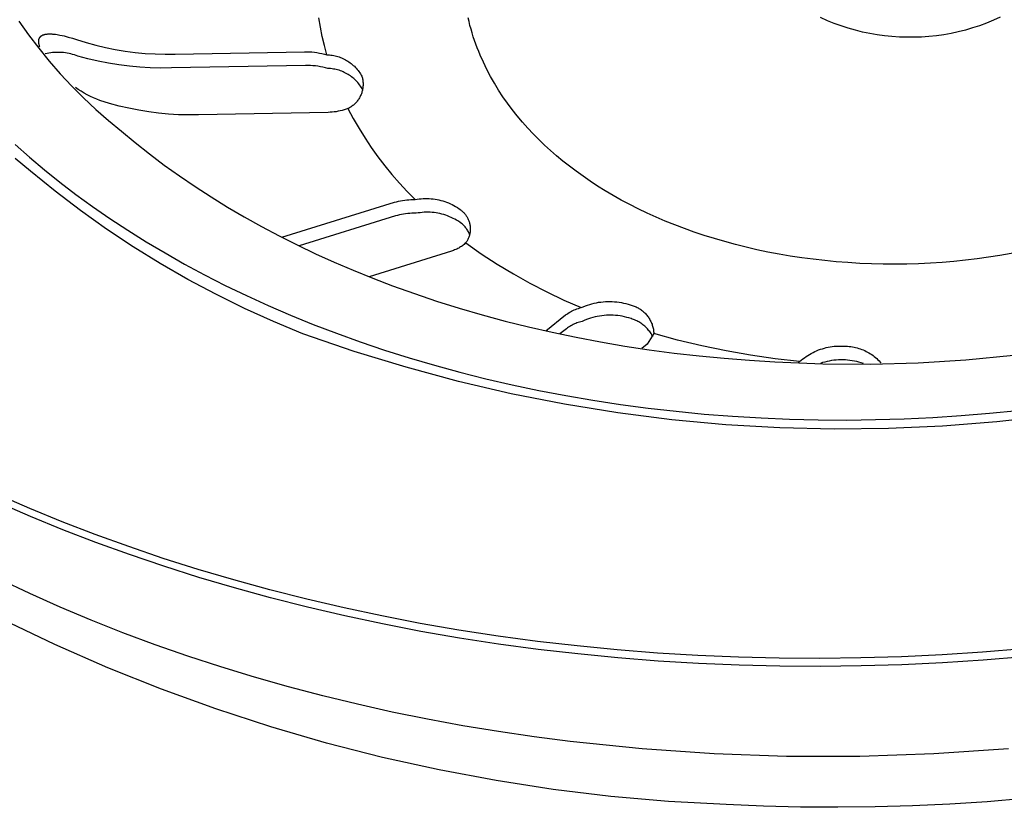
# Model space of a CAD drawing. Units: millimetres. Extents: x -618 to 651, y -440 to 420.
# Drawn here: x -452 to -424, y -383 to -361 of the extents above; entities that cross this region are included whole.
import ezdxf

# ---------------------------------------------------------------- set-up
doc = ezdxf.new("R2010")
doc.units = ezdxf.units.MM
doc.header["$MEASUREMENT"] = 0
doc.layers.add('Make2D$visible$lines', color=7, linetype='Continuous', true_color=0x000000)

msp = doc.modelspace()

# ---------------------------------------------------------------- linework, layer by layer
at = {"layer": 'Make2D$visible$lines', "color": 7, "true_color": 0xffffff}
for p, q in [((-451.824, -360.701), (-451.55, -361.091)), ((-443.248, -360.874), (-443.29, -360.609)), ((-439.021, -360.715), (-439.046, -360.606)), ((-438.994, -360.823), (-439.021, -360.715)), ((-428.828, -360.69), (-429.021, -360.604)), ((-428.632, -360.768), (-428.828, -360.69)), ((-428.433, -360.84), (-428.632, -360.768)), ((-424.297, -360.759), (-424.495, -360.832)), ((-424.101, -360.68), (-424.297, -360.759)), ((-423.908, -360.594), (-424.101, -360.68)), ((-443.197, -361.138), (-443.248, -360.874)), ((-438.964, -360.931), (-438.994, -360.823)), ((-438.933, -361.038), (-438.964, -360.931)), ((-438.899, -361.145), (-438.933, -361.038)), ((-428.232, -360.904), (-428.433, -360.84)), ((-428.029, -360.962), (-428.232, -360.904)), ((-427.824, -361.012), (-428.029, -360.962)), ((-427.618, -361.055), (-427.824, -361.012)), ((-425.31, -361.051), (-425.518, -361.088)), ((-425.103, -361.007), (-425.31, -361.051)), ((-424.899, -360.955), (-425.103, -361.007)), ((-424.696, -360.897), (-424.899, -360.955)), ((-424.495, -360.832), (-424.696, -360.897)), ((-451.55, -361.091), (-451.262, -361.471)), ((-451.262, -361.258), (-451.261, -361.253)), ((-451.262, -361.264), (-451.262, -361.258)), ((-451.262, -361.27), (-451.262, -361.264)), ((-451.262, -361.275), (-451.262, -361.27)), ((-451.262, -361.281), (-451.262, -361.275)), ((-451.262, -361.287), (-451.262, -361.281)), ((-451.262, -361.296), (-451.262, -361.287)), ((-451.261, -361.304), (-451.262, -361.296)), ((-451.261, -361.253), (-451.26, -361.247)), ((-451.261, -361.313), (-451.261, -361.304)), ((-451.26, -361.322), (-451.261, -361.313)), ((-451.26, -361.241), (-451.259, -361.236)), ((-451.26, -361.247), (-451.26, -361.241)), ((-451.259, -361.33), (-451.26, -361.322)), ((-451.259, -361.236), (-451.258, -361.23)), ((-451.257, -361.339), (-451.259, -361.33)), ((-451.258, -361.23), (-451.257, -361.225)), ((-451.257, -361.225), (-451.255, -361.219)), ((-451.255, -361.219), (-451.254, -361.214)), ((-451.254, -361.214), (-451.252, -361.208)), ((-451.252, -361.208), (-451.25, -361.203)), ((-451.25, -361.203), (-451.248, -361.198)), ((-451.248, -361.198), (-451.246, -361.193)), ((-451.246, -361.193), (-451.244, -361.188)), ((-451.244, -361.188), (-451.242, -361.183)), ((-451.242, -361.183), (-451.239, -361.179)), ((-451.239, -361.179), (-451.236, -361.174)), ((-451.236, -361.174), (-451.234, -361.17)), ((-451.234, -361.17), (-451.231, -361.165)), ((-451.231, -361.165), (-451.228, -361.161)), ((-451.228, -361.161), (-451.224, -361.157)), ((-451.224, -361.157), (-451.221, -361.153)), ((-451.221, -361.153), (-451.218, -361.148)), ((-451.218, -361.148), (-451.214, -361.145)), ((-451.214, -361.145), (-451.211, -361.141)), ((-451.211, -361.141), (-451.207, -361.137)), ((-451.207, -361.137), (-451.203, -361.133)), ((-451.203, -361.133), (-451.199, -361.13)), ((-451.199, -361.13), (-451.197, -361.128)), ((-451.197, -361.128), (-451.194, -361.126)), ((-451.194, -361.126), (-451.189, -361.122)), ((-451.189, -361.122), (-451.184, -361.118)), ((-451.184, -361.118), (-451.179, -361.115)), ((-451.179, -361.115), (-451.173, -361.112)), ((-451.173, -361.112), (-451.168, -361.108)), ((-451.168, -361.108), (-451.162, -361.105)), ((-451.162, -361.105), (-451.157, -361.102)), ((-451.157, -361.102), (-451.151, -361.1)), ((-451.151, -361.1), (-451.145, -361.097)), ((-451.145, -361.097), (-451.139, -361.095)), ((-451.139, -361.095), (-451.133, -361.092)), ((-451.133, -361.092), (-451.127, -361.09)), ((-451.127, -361.09), (-451.121, -361.088)), ((-451.121, -361.088), (-451.115, -361.086)), ((-451.115, -361.086), (-451.109, -361.084)), ((-451.109, -361.084), (-451.102, -361.082)), ((-451.102, -361.082), (-451.095, -361.081)), ((-451.095, -361.081), (-451.087, -361.079)), ((-451.087, -361.079), (-451.08, -361.077)), ((-451.08, -361.077), (-451.066, -361.075)), ((-451.066, -361.075), (-451.051, -361.072)), ((-451.051, -361.072), (-451.036, -361.07)), ((-451.036, -361.07), (-451.022, -361.069)), ((-451.022, -361.069), (-451.007, -361.068)), ((-451.007, -361.068), (-450.992, -361.067)), ((-450.992, -361.067), (-450.971, -361.066)), ((-450.971, -361.066), (-450.95, -361.066)), ((-450.95, -361.066), (-450.929, -361.066)), ((-450.929, -361.066), (-450.908, -361.067)), ((-450.908, -361.067), (-450.887, -361.067)), ((-450.887, -361.067), (-450.866, -361.069)), ((-450.866, -361.069), (-450.824, -361.073)), ((-450.824, -361.073), (-450.783, -361.078)), ((-450.783, -361.078), (-450.741, -361.084)), ((-450.741, -361.084), (-450.699, -361.091)), ((-450.699, -361.091), (-450.658, -361.099)), ((-450.658, -361.099), (-450.598, -361.111)), ((-450.598, -361.111), (-450.539, -361.125)), ((-450.539, -361.125), (-450.421, -361.156)), ((-450.421, -361.156), (-450.304, -361.191)), ((-450.304, -361.191), (-450.187, -361.228)), ((-450.187, -361.228), (-449.915, -361.313)), ((-449.915, -361.313), (-449.641, -361.388)), ((-443.137, -361.4), (-443.197, -361.138)), ((-438.864, -361.251), (-438.899, -361.145)), ((-438.827, -361.357), (-438.864, -361.251)), ((-427.41, -361.092), (-427.618, -361.055)), ((-427.201, -361.12), (-427.41, -361.092)), ((-426.991, -361.142), (-427.201, -361.12)), ((-426.78, -361.156), (-426.991, -361.142)), ((-426.569, -361.163), (-426.78, -361.156)), ((-426.358, -361.163), (-426.569, -361.163)), ((-426.147, -361.155), (-426.358, -361.163)), ((-425.937, -361.14), (-426.147, -361.155)), ((-425.727, -361.117), (-425.937, -361.14)), ((-425.518, -361.088), (-425.727, -361.117)), ((-451.262, -361.471), (-450.962, -361.842)), ((-451.256, -361.347), (-451.257, -361.339)), ((-451.254, -361.356), (-451.256, -361.347)), ((-451.252, -361.367), (-451.254, -361.356)), ((-451.249, -361.378), (-451.252, -361.367)), ((-451.246, -361.389), (-451.249, -361.378)), ((-451.243, -361.4), (-451.246, -361.389)), ((-451.236, -361.422), (-451.243, -361.4)), ((-451.229, -361.444), (-451.236, -361.422)), ((-450.974, -361.611), (-451.025, -361.62)), ((-450.922, -361.603), (-450.974, -361.611)), ((-450.87, -361.597), (-450.922, -361.603)), ((-450.817, -361.593), (-450.87, -361.597)), ((-450.765, -361.591), (-450.817, -361.593)), ((-450.713, -361.59), (-450.765, -361.591)), ((-450.66, -361.591), (-450.713, -361.59)), ((-450.608, -361.594), (-450.66, -361.591)), ((-450.556, -361.599), (-450.608, -361.594)), ((-450.504, -361.605), (-450.556, -361.599)), ((-450.452, -361.613), (-450.504, -361.605)), ((-449.641, -361.388), (-449.364, -361.454)), ((-449.364, -361.454), (-449.085, -361.51)), ((-449.085, -361.51), (-448.804, -361.556)), ((-448.804, -361.556), (-448.521, -361.593)), ((-448.521, -361.593), (-448.238, -361.62)), ((-447.384, -361.641), (-443.706, -361.572)), ((-443.706, -361.572), (-443.634, -361.573)), ((-443.634, -361.573), (-443.563, -361.575)), ((-443.563, -361.575), (-443.491, -361.58)), ((-443.491, -361.58), (-443.419, -361.588)), ((-443.419, -361.588), (-443.348, -361.597)), ((-443.348, -361.597), (-443.277, -361.609)), ((-443.277, -361.609), (-443.207, -361.624)), ((-443.068, -361.659), (-443.137, -361.4)), ((-438.788, -361.462), (-438.827, -361.357)), ((-438.747, -361.566), (-438.788, -361.462)), ((-438.704, -361.669), (-438.747, -361.566)), ((-451.025, -361.62), (-451.076, -361.632)), ((-450.962, -361.842), (-450.649, -362.202)), ((-450.4, -361.623), (-450.452, -361.613)), ((-450.349, -361.635), (-450.4, -361.623)), ((-450.299, -361.648), (-450.349, -361.635)), ((-450.249, -361.663), (-450.299, -361.648)), ((-450.199, -361.68), (-450.249, -361.663)), ((-450.15, -361.698), (-450.199, -361.68)), ((-449.861, -361.775), (-450.15, -361.698)), ((-449.569, -361.842), (-449.861, -361.775)), ((-449.276, -361.899), (-449.569, -361.842)), ((-448.238, -361.62), (-447.953, -361.637)), ((-447.953, -361.637), (-447.669, -361.644)), ((-447.669, -361.644), (-447.384, -361.641)), ((-443.207, -361.624), (-443.137, -361.64)), ((-443.137, -361.64), (-443.068, -361.659)), ((-443.068, -361.659), (-443.028, -361.661)), ((-443.028, -361.661), (-442.989, -361.664)), ((-442.989, -361.664), (-442.949, -361.668)), ((-442.949, -361.668), (-442.91, -361.674)), ((-442.91, -361.674), (-442.871, -361.681)), ((-442.871, -361.681), (-442.833, -361.689)), ((-442.833, -361.689), (-442.794, -361.698)), ((-442.794, -361.698), (-442.756, -361.709)), ((-442.756, -361.709), (-442.719, -361.721)), ((-442.719, -361.721), (-442.681, -361.735)), ((-442.681, -361.735), (-442.645, -361.749)), ((-442.645, -361.749), (-442.608, -361.765)), ((-442.608, -361.765), (-442.573, -361.782)), ((-442.573, -361.782), (-442.538, -361.801)), ((-442.538, -361.801), (-442.503, -361.82)), ((-442.503, -361.82), (-442.47, -361.841)), ((-442.47, -361.841), (-442.437, -361.862)), ((-442.437, -361.862), (-442.404, -361.885)), ((-442.404, -361.885), (-442.373, -361.909)), ((-438.613, -361.874), (-438.704, -361.669)), ((-438.515, -362.076), (-438.613, -361.874)), ((-448.981, -361.946), (-449.276, -361.899)), ((-448.684, -361.984), (-448.981, -361.946)), ((-448.386, -362.011), (-448.684, -361.984)), ((-448.088, -362.028), (-448.386, -362.011)), ((-447.789, -362.036), (-448.088, -362.028)), ((-447.49, -362.033), (-447.789, -362.036)), ((-443.677, -361.962), (-447.49, -362.033)), ((-443.606, -361.962), (-443.677, -361.962)), ((-443.534, -361.964), (-443.606, -361.962)), ((-443.462, -361.969), (-443.534, -361.964)), ((-443.39, -361.976), (-443.462, -361.969)), ((-443.319, -361.986), (-443.39, -361.976)), ((-443.248, -361.998), (-443.319, -361.986)), ((-443.178, -362.013), (-443.248, -361.998)), ((-443.108, -362.029), (-443.178, -362.013)), ((-443.039, -362.049), (-443.108, -362.029)), ((-442.998, -362.051), (-443.039, -362.049)), ((-442.958, -362.054), (-442.998, -362.051)), ((-442.918, -362.058), (-442.958, -362.054)), ((-442.878, -362.064), (-442.918, -362.058)), ((-442.838, -362.071), (-442.878, -362.064)), ((-442.798, -362.08), (-442.838, -362.071)), ((-442.759, -362.09), (-442.798, -362.08)), ((-442.72, -362.101), (-442.759, -362.09)), ((-442.681, -362.114), (-442.72, -362.101)), ((-442.643, -362.128), (-442.681, -362.114)), ((-442.606, -362.143), (-442.643, -362.128)), ((-442.569, -362.16), (-442.606, -362.143)), ((-442.532, -362.178), (-442.569, -362.16)), ((-442.373, -361.909), (-442.342, -361.934)), ((-442.342, -361.934), (-442.313, -361.96)), ((-442.313, -361.96), (-442.284, -361.987)), ((-442.284, -361.987), (-442.256, -362.016)), ((-442.256, -362.016), (-442.229, -362.044)), ((-442.229, -362.044), (-442.203, -362.074)), ((-442.203, -362.074), (-442.178, -362.105)), ((-442.178, -362.105), (-442.154, -362.137)), ((-442.154, -362.137), (-442.132, -362.169)), ((-442.132, -362.169), (-442.11, -362.202)), ((-438.411, -362.276), (-438.515, -362.076)), ((-450.649, -362.202), (-450.324, -362.55)), ((-442.497, -362.197), (-442.532, -362.178)), ((-442.462, -362.218), (-442.497, -362.197)), ((-442.427, -362.239), (-442.462, -362.218)), ((-442.394, -362.262), (-442.427, -362.239)), ((-442.361, -362.286), (-442.394, -362.262)), ((-442.329, -362.311), (-442.361, -362.286)), ((-442.298, -362.337), (-442.329, -362.311)), ((-442.268, -362.365), (-442.298, -362.337)), ((-442.239, -362.393), (-442.268, -362.365)), ((-442.211, -362.422), (-442.239, -362.393)), ((-442.184, -362.452), (-442.211, -362.422)), ((-442.158, -362.483), (-442.184, -362.452)), ((-442.11, -362.202), (-442.089, -362.236)), ((-442.089, -362.236), (-442.07, -362.27)), ((-442.07, -362.27), (-442.063, -362.296)), ((-442.063, -362.296), (-442.056, -362.322)), ((-442.056, -362.322), (-442.051, -362.348)), ((-442.051, -362.348), (-442.046, -362.374)), ((-442.046, -362.374), (-442.042, -362.4)), ((-442.042, -362.4), (-442.039, -362.427)), ((-442.039, -362.427), (-442.037, -362.453)), ((-438.299, -362.471), (-438.411, -362.276)), ((-450.324, -362.55), (-449.987, -362.888)), ((-450.139, -362.644), (-450.22, -362.587)), ((-450.055, -362.698), (-450.139, -362.644)), ((-449.97, -362.749), (-450.055, -362.698)), ((-442.133, -362.515), (-442.158, -362.483)), ((-442.109, -362.548), (-442.133, -362.515)), ((-442.087, -362.582), (-442.109, -362.548)), ((-442.065, -362.616), (-442.087, -362.582)), ((-442.067, -362.716), (-442.075, -362.741)), ((-442.06, -362.69), (-442.067, -362.716)), ((-442.045, -362.651), (-442.065, -362.616)), ((-442.054, -362.664), (-442.06, -362.69)), ((-442.049, -362.638), (-442.054, -362.664)), ((-442.044, -362.612), (-442.049, -362.638)), ((-442.041, -362.586), (-442.044, -362.612)), ((-442.038, -362.559), (-442.041, -362.586)), ((-442.037, -362.533), (-442.038, -362.559)), ((-442.037, -362.453), (-442.036, -362.48)), ((-442.036, -362.506), (-442.037, -362.533)), ((-442.036, -362.48), (-442.036, -362.506)), ((-438.181, -362.664), (-438.299, -362.471)), ((-438.057, -362.853), (-438.181, -362.664)), ((-449.987, -362.888), (-449.638, -363.214)), ((-449.883, -362.797), (-449.97, -362.749)), ((-449.794, -362.841), (-449.883, -362.797)), ((-449.704, -362.883), (-449.794, -362.841)), ((-449.613, -362.921), (-449.704, -362.883)), ((-449.52, -362.957), (-449.613, -362.921)), ((-449.247, -363.041), (-449.52, -362.957)), ((-442.217, -362.995), (-442.234, -363.015)), ((-442.2, -362.974), (-442.217, -362.995)), ((-442.184, -362.953), (-442.2, -362.974)), ((-442.169, -362.931), (-442.184, -362.953)), ((-442.154, -362.909), (-442.169, -362.931)), ((-442.14, -362.886), (-442.154, -362.909)), ((-442.127, -362.863), (-442.14, -362.886)), ((-442.115, -362.84), (-442.127, -362.863)), ((-442.104, -362.816), (-442.115, -362.84)), ((-442.093, -362.791), (-442.104, -362.816)), ((-442.084, -362.766), (-442.093, -362.791)), ((-442.075, -362.741), (-442.084, -362.766)), ((-437.927, -363.039), (-438.057, -362.853)), ((-449.638, -363.214), (-449.279, -363.527)), ((-448.972, -363.117), (-449.247, -363.041)), ((-448.695, -363.182), (-448.972, -363.117)), ((-448.415, -363.238), (-448.695, -363.182)), ((-448.134, -363.284), (-448.415, -363.238)), ((-447.851, -363.321), (-448.134, -363.284)), ((-442.915, -363.291), (-442.972, -363.295)), ((-442.857, -363.285), (-442.915, -363.291)), ((-442.8, -363.277), (-442.857, -363.285)), ((-442.743, -363.267), (-442.8, -363.277)), ((-442.687, -363.256), (-442.743, -363.267)), ((-442.631, -363.242), (-442.687, -363.256)), ((-442.575, -363.227), (-442.631, -363.242)), ((-442.52, -363.21), (-442.575, -363.227)), ((-442.466, -363.191), (-442.52, -363.21)), ((-442.442, -363.179), (-442.466, -363.191)), ((-442.466, -363.191), (-442.313, -363.475)), ((-442.419, -363.166), (-442.442, -363.179)), ((-442.396, -363.152), (-442.419, -363.166)), ((-442.374, -363.137), (-442.396, -363.152)), ((-442.352, -363.122), (-442.374, -363.137)), ((-442.331, -363.106), (-442.352, -363.122)), ((-442.311, -363.089), (-442.331, -363.106)), ((-442.291, -363.072), (-442.311, -363.089)), ((-442.271, -363.053), (-442.291, -363.072)), ((-442.252, -363.035), (-442.271, -363.053)), ((-442.234, -363.015), (-442.252, -363.035)), ((-437.791, -363.22), (-437.927, -363.039)), ((-437.65, -363.399), (-437.791, -363.22)), ((-449.279, -363.527), (-448.909, -363.828)), ((-447.567, -363.347), (-447.851, -363.321)), ((-447.283, -363.364), (-447.567, -363.347)), ((-446.998, -363.371), (-447.283, -363.364)), ((-446.713, -363.367), (-446.998, -363.371)), ((-443.03, -363.297), (-446.713, -363.367)), ((-442.972, -363.295), (-443.03, -363.297)), ((-442.313, -363.475), (-442.151, -363.755)), ((-437.504, -363.573), (-437.65, -363.399)), ((-448.909, -363.828), (-448.515, -364.157)), ((-442.151, -363.755), (-441.98, -364.029)), ((-437.352, -363.743), (-437.504, -363.573)), ((-437.196, -363.91), (-437.352, -363.743)), ((-441.98, -364.029), (-441.801, -364.297)), ((-437.035, -364.072), (-437.196, -363.91)), ((-436.871, -364.231), (-437.035, -364.072)), ((-451.937, -364.211), (-451.525, -364.573)), ((-448.515, -364.157), (-448.109, -364.48)), ((-441.801, -364.297), (-441.613, -364.56)), ((-436.702, -364.385), (-436.871, -364.231)), ((-436.529, -364.535), (-436.702, -364.385)), ((-451.493, -364.969), (-451.929, -364.608)), ((-451.525, -364.573), (-451.101, -364.93)), ((-448.109, -364.48), (-447.69, -364.796)), ((-441.613, -364.56), (-441.417, -364.817)), ((-436.351, -364.683), (-436.529, -364.535)), ((-436.167, -364.828), (-436.351, -364.683)), ((-450.791, -365.541), (-451.493, -364.969)), ((-451.101, -364.93), (-450.66, -365.282)), ((-447.69, -364.796), (-447.259, -365.105)), ((-441.417, -364.817), (-441.213, -365.067)), ((-435.976, -364.972), (-436.167, -364.828)), ((-435.778, -365.114), (-435.976, -364.972)), ((-447.259, -365.105), (-446.816, -365.408)), ((-441.213, -365.067), (-441.001, -365.311)), ((-435.573, -365.254), (-435.778, -365.114)), ((-450.66, -365.282), (-450.203, -365.631)), ((-446.816, -365.408), (-446.361, -365.703)), ((-441.001, -365.311), (-440.782, -365.548)), ((-435.362, -365.392), (-435.573, -365.254)), ((-435.144, -365.527), (-435.362, -365.392)), ((-434.92, -365.66), (-435.144, -365.527)), ((-450.07, -366.09), (-450.791, -365.541)), ((-450.203, -365.631), (-449.729, -365.974)), ((-446.361, -365.703), (-445.894, -365.991)), ((-441.027, -365.823), (-440.969, -365.811)), ((-440.969, -365.811), (-440.911, -365.8)), ((-440.911, -365.8), (-440.852, -365.792)), ((-440.852, -365.792), (-440.792, -365.785)), ((-440.792, -365.785), (-440.733, -365.78)), ((-440.782, -365.548), (-440.555, -365.777)), ((-440.733, -365.78), (-440.674, -365.778)), ((-440.674, -365.778), (-440.614, -365.777)), ((-440.614, -365.777), (-440.555, -365.777)), ((-440.555, -365.777), (-440.499, -365.767)), ((-440.499, -365.767), (-440.442, -365.759)), ((-440.442, -365.759), (-440.386, -365.753)), ((-440.386, -365.753), (-440.329, -365.749)), ((-440.329, -365.749), (-440.272, -365.747)), ((-440.272, -365.747), (-440.215, -365.747)), ((-440.215, -365.747), (-440.158, -365.749)), ((-440.158, -365.749), (-440.101, -365.752)), ((-440.101, -365.752), (-440.044, -365.758)), ((-440.044, -365.758), (-439.988, -365.766)), ((-439.988, -365.766), (-439.932, -365.775)), ((-439.932, -365.775), (-439.876, -365.787)), ((-439.876, -365.787), (-439.821, -365.8)), ((-439.821, -365.8), (-439.766, -365.816)), ((-434.689, -365.789), (-434.92, -365.66)), ((-434.451, -365.916), (-434.689, -365.789)), ((-449.333, -366.615), (-450.07, -366.09)), ((-449.729, -365.974), (-449.239, -366.313)), ((-445.894, -365.991), (-445.416, -366.271)), ((-444.35, -366.848), (-441.143, -365.853)), ((-441.143, -365.853), (-441.085, -365.837)), ((-441.085, -365.837), (-441.027, -365.823)), ((-439.766, -365.816), (-439.712, -365.833)), ((-439.712, -365.833), (-439.658, -365.852)), ((-439.658, -365.852), (-439.605, -365.873)), ((-439.605, -365.873), (-439.553, -365.896)), ((-439.553, -365.896), (-439.502, -365.92)), ((-439.502, -365.92), (-439.451, -365.947)), ((-439.451, -365.947), (-439.402, -365.975)), ((-439.402, -365.975), (-439.353, -366.005)), ((-439.353, -366.005), (-439.305, -366.036)), ((-439.305, -366.036), (-439.259, -366.069)), ((-439.259, -366.069), (-439.241, -366.083)), ((-439.241, -366.083), (-439.222, -366.098)), ((-434.207, -366.039), (-434.451, -365.916)), ((-433.956, -366.159), (-434.207, -366.039)), ((-449.239, -366.313), (-448.732, -366.646)), ((-445.416, -366.271), (-444.926, -366.544)), ((-441.114, -366.243), (-443.855, -367.095)), ((-441.057, -366.226), (-441.114, -366.243)), ((-440.999, -366.211), (-441.057, -366.226)), ((-440.941, -366.198), (-440.999, -366.211)), ((-440.883, -366.188), (-440.941, -366.198)), ((-440.824, -366.179), (-440.883, -366.188)), ((-440.764, -366.173), (-440.824, -366.179)), ((-440.705, -366.168), (-440.764, -366.173)), ((-440.646, -366.166), (-440.705, -366.168)), ((-440.586, -366.165), (-440.646, -366.166)), ((-440.526, -366.167), (-440.586, -366.165)), ((-440.47, -366.157), (-440.526, -366.167)), ((-440.414, -366.149), (-440.47, -366.157)), ((-440.357, -366.143), (-440.414, -366.149)), ((-440.301, -366.139), (-440.357, -366.143)), ((-440.244, -366.137), (-440.301, -366.139)), ((-440.187, -366.137), (-440.244, -366.137)), ((-440.13, -366.138), (-440.187, -366.137)), ((-440.073, -366.142), (-440.13, -366.138)), ((-440.016, -366.148), (-440.073, -366.142)), ((-439.96, -366.155), (-440.016, -366.148)), ((-439.904, -366.165), (-439.96, -366.155)), ((-439.848, -366.177), (-439.904, -366.165)), ((-439.793, -366.19), (-439.848, -366.177)), ((-439.738, -366.205), (-439.793, -366.19)), ((-439.684, -366.223), (-439.738, -366.205)), ((-439.63, -366.242), (-439.684, -366.223)), ((-439.577, -366.263), (-439.63, -366.242)), ((-439.525, -366.286), (-439.577, -366.263)), ((-439.474, -366.31), (-439.525, -366.286)), ((-439.423, -366.337), (-439.474, -366.31)), ((-439.374, -366.365), (-439.423, -366.337)), ((-439.325, -366.394), (-439.374, -366.365)), ((-439.222, -366.098), (-439.205, -366.114)), ((-439.205, -366.114), (-439.188, -366.13)), ((-439.188, -366.13), (-439.171, -366.147)), ((-439.171, -366.147), (-439.156, -366.164)), ((-439.156, -366.164), (-439.14, -366.182)), ((-439.14, -366.182), (-439.126, -366.2)), ((-439.126, -366.2), (-439.112, -366.219)), ((-439.112, -366.219), (-439.098, -366.238)), ((-439.098, -366.238), (-439.086, -366.258)), ((-439.086, -366.258), (-439.074, -366.278)), ((-439.074, -366.278), (-439.063, -366.298)), ((-439.063, -366.298), (-439.052, -366.319)), ((-439.052, -366.319), (-439.042, -366.34)), ((-439.042, -366.34), (-439.033, -366.362)), ((-439.033, -366.362), (-439.025, -366.384)), ((-433.7, -366.275), (-433.956, -366.159)), ((-433.437, -366.388), (-433.7, -366.275)), ((-448.578, -367.116), (-449.333, -366.615)), ((-448.732, -366.646), (-448.209, -366.974)), ((-444.926, -366.544), (-444.426, -366.809)), ((-439.278, -366.426), (-439.325, -366.394)), ((-439.231, -366.459), (-439.278, -366.426)), ((-439.21, -366.477), (-439.231, -366.459)), ((-439.19, -366.495), (-439.21, -366.477)), ((-439.17, -366.515), (-439.19, -366.495)), ((-439.151, -366.535), (-439.17, -366.515)), ((-439.133, -366.555), (-439.151, -366.535)), ((-439.116, -366.576), (-439.133, -366.555)), ((-439.099, -366.598), (-439.116, -366.576)), ((-439.083, -366.621), (-439.099, -366.598)), ((-439.067, -366.644), (-439.083, -366.621)), ((-439.053, -366.667), (-439.067, -366.644)), ((-439.025, -366.384), (-439.017, -366.406)), ((-439.017, -366.406), (-439.011, -366.429)), ((-439.011, -366.429), (-439.005, -366.451)), ((-439.005, -366.451), (-439, -366.474)), ((-439, -366.474), (-438.995, -366.497)), ((-438.995, -366.497), (-438.992, -366.52)), ((-438.992, -366.52), (-438.989, -366.543)), ((-438.989, -366.543), (-438.987, -366.567)), ((-438.987, -366.567), (-438.986, -366.59)), ((-438.986, -366.637), (-438.987, -366.66)), ((-438.986, -366.59), (-438.985, -366.613)), ((-438.985, -366.613), (-438.986, -366.637)), ((-433.169, -366.496), (-433.437, -366.388)), ((-432.894, -366.601), (-433.169, -366.496)), ((-432.615, -366.701), (-432.894, -366.601)), ((-444.426, -366.809), (-443.914, -367.066)), ((-439.064, -366.928), (-439.075, -366.949)), ((-439.053, -366.908), (-439.064, -366.928)), ((-439.039, -366.691), (-439.053, -366.667)), ((-439.043, -366.886), (-439.053, -366.908)), ((-439.034, -366.865), (-439.043, -366.886)), ((-439.026, -366.715), (-439.039, -366.691)), ((-439.026, -366.843), (-439.034, -366.865)), ((-439.014, -366.74), (-439.026, -366.715)), ((-439.018, -366.821), (-439.026, -366.843)), ((-439.011, -366.798), (-439.018, -366.821)), ((-439.003, -366.765), (-439.014, -366.74)), ((-439.005, -366.776), (-439.011, -366.798)), ((-439, -366.753), (-439.005, -366.776)), ((-438.995, -366.73), (-439, -366.753)), ((-438.992, -366.707), (-438.995, -366.73)), ((-438.989, -366.684), (-438.992, -366.707)), ((-438.987, -366.66), (-438.989, -366.684)), ((-432.329, -366.796), (-432.615, -366.701)), ((-432.039, -366.887), (-432.329, -366.796)), ((-431.743, -366.973), (-432.039, -366.887)), ((-447.808, -367.593), (-448.578, -367.116)), ((-448.209, -366.974), (-447.67, -367.295)), ((-443.914, -367.066), (-443.392, -367.315)), ((-439.43, -367.209), (-439.46, -367.22)), ((-439.401, -367.197), (-439.43, -367.209)), ((-439.372, -367.184), (-439.401, -367.197)), ((-439.344, -367.171), (-439.372, -367.184)), ((-439.316, -367.156), (-439.344, -367.171)), ((-439.288, -367.141), (-439.316, -367.156)), ((-439.262, -367.124), (-439.288, -367.141)), ((-439.235, -367.107), (-439.262, -367.124)), ((-439.21, -367.089), (-439.235, -367.107)), ((-439.184, -367.07), (-439.21, -367.089)), ((-439.16, -367.05), (-439.184, -367.07)), ((-439.136, -367.029), (-439.16, -367.05)), ((-439.113, -367.008), (-439.136, -367.029)), ((-439.1, -366.989), (-439.113, -367.008)), ((-439.113, -367.008), (-438.672, -367.317)), ((-439.087, -366.969), (-439.1, -366.989)), ((-439.075, -366.949), (-439.087, -366.969)), ((-431.443, -367.055), (-431.743, -366.973)), ((-431.139, -367.131), (-431.443, -367.055)), ((-430.83, -367.202), (-431.139, -367.131)), ((-430.517, -367.267), (-430.83, -367.202)), ((-447.67, -367.295), (-447.114, -367.609)), ((-443.392, -367.315), (-442.859, -367.556)), ((-439.52, -367.239), (-441.866, -367.971)), ((-439.49, -367.23), (-439.52, -367.239)), ((-439.46, -367.22), (-439.49, -367.23)), ((-438.672, -367.317), (-438.221, -367.612)), ((-430.2, -367.328), (-430.517, -367.267)), ((-429.881, -367.382), (-430.2, -367.328)), ((-429.558, -367.431), (-429.881, -367.382)), ((-429.232, -367.475), (-429.558, -367.431)), ((-428.904, -367.512), (-429.232, -367.475)), ((-424.569, -367.463), (-424.898, -367.502)), ((-423.917, -367.369), (-424.569, -367.463)), ((-423.277, -367.254), (-423.917, -367.369)), ((-447.023, -368.045), (-447.808, -367.593)), ((-447.114, -367.609), (-446.543, -367.916)), ((-442.859, -367.556), (-442.316, -367.788)), ((-438.221, -367.612), (-437.76, -367.891)), ((-428.574, -367.544), (-428.904, -367.512)), ((-428.242, -367.57), (-428.574, -367.544)), ((-427.908, -367.59), (-428.242, -367.57)), ((-427.573, -367.603), (-427.908, -367.59)), ((-427.238, -367.611), (-427.573, -367.603)), ((-426.902, -367.613), (-427.238, -367.611)), ((-426.567, -367.609), (-426.902, -367.613)), ((-426.231, -367.6), (-426.567, -367.609)), ((-425.896, -367.584), (-426.231, -367.6)), ((-425.562, -367.562), (-425.896, -367.584)), ((-425.229, -367.535), (-425.562, -367.562)), ((-424.898, -367.502), (-425.229, -367.535)), ((-446.224, -368.47), (-447.023, -368.045)), ((-446.543, -367.916), (-445.955, -368.215)), ((-442.316, -367.788), (-441.762, -368.012)), ((-441.762, -368.012), (-441.199, -368.227)), ((-437.76, -367.891), (-437.29, -368.155)), ((-445.955, -368.215), (-445.352, -368.506)), ((-441.199, -368.227), (-440.576, -368.451)), ((-437.29, -368.155), (-436.811, -368.402)), ((-445.411, -368.87), (-446.224, -368.47)), ((-445.352, -368.506), (-444.734, -368.788)), ((-440.576, -368.451), (-439.943, -368.663)), ((-436.811, -368.402), (-436.325, -368.634)), ((-444.586, -369.244), (-445.411, -368.87)), ((-444.734, -368.788), (-444.1, -369.062)), ((-439.943, -368.663), (-439.301, -368.864)), ((-439.301, -368.864), (-438.651, -369.053)), ((-436.325, -368.634), (-435.83, -368.849)), ((-435.989, -368.898), (-435.95, -368.883)), ((-435.95, -368.883), (-435.91, -368.87)), ((-435.91, -368.87), (-435.871, -368.859)), ((-435.871, -368.859), (-435.83, -368.849)), ((-435.83, -368.849), (-435.771, -368.823)), ((-435.771, -368.823), (-435.711, -368.798)), ((-435.711, -368.798), (-435.65, -368.776)), ((-435.65, -368.776), (-435.588, -368.756)), ((-435.588, -368.756), (-435.525, -368.738)), ((-435.525, -368.738), (-435.462, -368.723)), ((-435.462, -368.723), (-435.399, -368.709)), ((-435.399, -368.709), (-435.335, -368.698)), ((-435.335, -368.698), (-435.27, -368.689)), ((-435.27, -368.689), (-435.206, -368.682)), ((-435.206, -368.682), (-435.141, -368.677)), ((-435.141, -368.677), (-435.076, -368.674)), ((-435.076, -368.674), (-435.011, -368.674)), ((-435.011, -368.674), (-434.946, -368.676)), ((-434.946, -368.676), (-434.881, -368.68)), ((-434.881, -368.68), (-434.816, -368.687)), ((-434.816, -368.687), (-434.752, -368.695)), ((-434.752, -368.695), (-434.688, -368.706)), ((-434.688, -368.706), (-434.624, -368.719)), ((-434.624, -368.719), (-434.561, -368.735)), ((-434.561, -368.735), (-434.498, -368.752)), ((-434.498, -368.752), (-434.436, -368.772)), ((-434.436, -368.772), (-434.407, -368.779)), ((-434.407, -368.779), (-434.379, -368.787)), ((-434.379, -368.787), (-434.35, -368.796)), ((-434.35, -368.796), (-434.322, -368.806)), ((-434.322, -368.806), (-434.295, -368.817)), ((-434.295, -368.817), (-434.267, -368.829)), ((-434.267, -368.829), (-434.241, -368.842)), ((-434.241, -368.842), (-434.214, -368.856)), ((-434.214, -368.856), (-434.188, -368.871)), ((-434.188, -368.871), (-434.163, -368.886)), ((-434.163, -368.886), (-434.138, -368.903)), ((-444.1, -369.062), (-443.452, -369.325)), ((-438.651, -369.053), (-437.993, -369.231)), ((-436.833, -369.511), (-436.277, -369.058)), ((-436.277, -369.058), (-436.243, -369.034)), ((-436.243, -369.034), (-436.209, -369.011)), ((-436.209, -369.011), (-436.174, -368.989)), ((-436.174, -368.989), (-436.138, -368.968)), ((-436.138, -368.968), (-436.102, -368.948)), ((-436.102, -368.948), (-436.065, -368.93)), ((-436.065, -368.93), (-436.027, -368.913)), ((-436.027, -368.913), (-435.989, -368.898)), ((-435.623, -369.166), (-435.684, -369.188)), ((-435.561, -369.146), (-435.623, -369.166)), ((-435.499, -369.128), (-435.561, -369.146)), ((-435.435, -369.112), (-435.499, -369.128)), ((-435.372, -369.099), (-435.435, -369.112)), ((-435.308, -369.088), (-435.372, -369.099)), ((-435.244, -369.078), (-435.308, -369.088)), ((-435.179, -369.071), (-435.244, -369.078)), ((-435.114, -369.067), (-435.179, -369.071)), ((-435.049, -369.064), (-435.114, -369.067)), ((-434.984, -369.064), (-435.049, -369.064)), ((-434.919, -369.066), (-434.984, -369.064)), ((-434.854, -369.07), (-434.919, -369.066)), ((-434.79, -369.077), (-434.854, -369.07)), ((-434.725, -369.085), (-434.79, -369.077)), ((-434.661, -369.096), (-434.725, -369.085)), ((-434.598, -369.109), (-434.661, -369.096)), ((-434.535, -369.125), (-434.598, -369.109)), ((-434.472, -369.142), (-434.535, -369.125)), ((-434.41, -369.162), (-434.472, -369.142)), ((-434.377, -369.172), (-434.41, -369.162)), ((-434.344, -369.184), (-434.377, -369.172)), ((-434.138, -368.903), (-434.114, -368.92)), ((-434.114, -368.92), (-434.09, -368.938)), ((-434.09, -368.938), (-434.067, -368.957)), ((-434.067, -368.957), (-434.045, -368.977)), ((-434.045, -368.977), (-434.023, -368.998)), ((-434.023, -368.998), (-434.002, -369.019)), ((-434.002, -369.019), (-433.982, -369.041)), ((-433.982, -369.041), (-433.963, -369.063)), ((-433.963, -369.063), (-433.944, -369.087)), ((-433.944, -369.087), (-433.927, -369.111)), ((-433.927, -369.111), (-433.91, -369.135)), ((-433.91, -369.135), (-433.894, -369.16)), ((-433.894, -369.16), (-433.878, -369.186)), ((-443.749, -369.59), (-444.586, -369.244)), ((-443.452, -369.325), (-442.79, -369.579)), ((-437.993, -369.231), (-437.326, -369.397)), ((-437.326, -369.397), (-436.653, -369.551)), ((-436.25, -369.448), (-436.434, -369.598)), ((-436.219, -369.426), (-436.25, -369.448)), ((-436.188, -369.404), (-436.219, -369.426)), ((-436.155, -369.384), (-436.188, -369.404)), ((-436.122, -369.364), (-436.155, -369.384)), ((-436.089, -369.346), (-436.122, -369.364)), ((-436.055, -369.328), (-436.089, -369.346)), ((-436.02, -369.312), (-436.055, -369.328)), ((-435.985, -369.297), (-436.02, -369.312)), ((-435.95, -369.283), (-435.985, -369.297)), ((-435.914, -369.27), (-435.95, -369.283)), ((-435.877, -369.259), (-435.914, -369.27)), ((-435.841, -369.248), (-435.877, -369.259)), ((-435.804, -369.239), (-435.841, -369.248)), ((-435.744, -369.212), (-435.804, -369.239)), ((-435.684, -369.188), (-435.744, -369.212)), ((-434.312, -369.196), (-434.344, -369.184)), ((-434.28, -369.21), (-434.312, -369.196)), ((-434.249, -369.225), (-434.28, -369.21)), ((-434.218, -369.24), (-434.249, -369.225)), ((-434.188, -369.257), (-434.218, -369.24)), ((-434.159, -369.275), (-434.188, -369.257)), ((-434.13, -369.294), (-434.159, -369.275)), ((-434.101, -369.314), (-434.13, -369.294)), ((-434.074, -369.335), (-434.101, -369.314)), ((-434.047, -369.356), (-434.074, -369.335)), ((-434.021, -369.379), (-434.047, -369.356)), ((-433.995, -369.403), (-434.021, -369.379)), ((-433.971, -369.427), (-433.995, -369.403)), ((-433.947, -369.452), (-433.971, -369.427)), ((-433.924, -369.478), (-433.947, -369.452)), ((-433.878, -369.186), (-433.864, -369.212)), ((-433.864, -369.212), (-433.851, -369.239)), ((-433.851, -369.239), (-433.838, -369.266)), ((-433.838, -369.266), (-433.827, -369.293)), ((-433.827, -369.293), (-433.816, -369.321)), ((-433.816, -369.321), (-433.807, -369.349)), ((-433.807, -369.349), (-433.798, -369.378)), ((-433.798, -369.378), (-433.79, -369.406)), ((-433.79, -369.406), (-433.784, -369.436)), ((-433.784, -369.436), (-433.778, -369.465)), ((-442.29, -370.092), (-443.749, -369.59)), ((-442.79, -369.579), (-442.114, -369.822)), ((-436.653, -369.551), (-435.972, -369.693)), ((-435.972, -369.693), (-435.285, -369.823)), ((-433.766, -369.583), (-433.952, -369.886)), ((-433.902, -369.505), (-433.924, -369.478)), ((-433.881, -369.532), (-433.902, -369.505)), ((-433.861, -369.56), (-433.881, -369.532)), ((-433.842, -369.589), (-433.861, -369.56)), ((-433.824, -369.619), (-433.842, -369.589)), ((-433.807, -369.649), (-433.824, -369.619)), ((-433.791, -369.679), (-433.807, -369.649)), ((-433.778, -369.465), (-433.774, -369.494)), ((-433.774, -369.494), (-433.77, -369.524)), ((-433.77, -369.524), (-433.767, -369.553)), ((-433.767, -369.553), (-433.766, -369.583)), ((-433.086, -369.77), (-433.766, -369.583)), ((-442.114, -369.822), (-441.425, -370.055)), ((-435.285, -369.823), (-434.591, -369.941)), ((-434.591, -369.941), (-433.892, -370.047)), ((-433.952, -369.886), (-434.11, -370.015)), ((-432.4, -369.936), (-433.086, -369.77)), ((-431.71, -370.081), (-432.4, -369.936)), ((-428.969, -370.016), (-428.913, -370)), ((-428.913, -370), (-428.857, -369.986)), ((-428.857, -369.986), (-428.801, -369.974)), ((-428.801, -369.974), (-428.744, -369.963)), ((-428.744, -369.963), (-428.687, -369.955)), ((-428.687, -369.955), (-428.63, -369.949)), ((-428.63, -369.949), (-428.572, -369.945)), ((-428.572, -369.945), (-428.514, -369.942)), ((-428.514, -369.942), (-428.457, -369.942)), ((-428.457, -369.942), (-428.399, -369.943)), ((-428.399, -369.943), (-428.341, -369.947)), ((-428.341, -369.947), (-428.296, -369.947)), ((-428.296, -369.947), (-428.25, -369.949)), ((-428.25, -369.949), (-428.204, -369.953)), ((-428.204, -369.953), (-428.159, -369.958)), ((-428.159, -369.958), (-428.113, -369.965)), ((-428.113, -369.965), (-428.068, -369.973)), ((-428.068, -369.973), (-428.024, -369.983)), ((-428.024, -369.983), (-427.979, -369.994)), ((-427.979, -369.994), (-427.935, -370.007)), ((-427.935, -370.007), (-427.892, -370.021)), ((-440.814, -370.544), (-442.29, -370.092)), ((-441.425, -370.055), (-440.723, -370.276)), ((-440.723, -370.276), (-440.008, -370.486)), ((-433.892, -370.047), (-433.186, -370.14)), ((-433.186, -370.14), (-432.476, -370.221)), ((-432.476, -370.221), (-431.761, -370.289)), ((-431.761, -370.289), (-431.042, -370.345)), ((-431.015, -370.204), (-431.71, -370.081)), ((-430.317, -370.305), (-431.015, -370.204)), ((-429.528, -370.309), (-429.482, -370.274)), ((-429.482, -370.274), (-429.435, -370.24)), ((-429.435, -370.24), (-429.387, -370.209)), ((-429.387, -370.209), (-429.338, -370.178)), ((-429.338, -370.178), (-429.288, -370.15)), ((-429.288, -370.15), (-429.236, -370.123)), ((-429.236, -370.123), (-429.184, -370.098)), ((-429.184, -370.098), (-429.132, -370.075)), ((-429.132, -370.075), (-429.078, -370.053)), ((-429.078, -370.053), (-429.024, -370.033)), ((-429.024, -370.033), (-428.969, -370.016)), ((-427.892, -370.021), (-427.849, -370.036)), ((-427.849, -370.036), (-427.806, -370.053)), ((-427.806, -370.053), (-427.764, -370.072)), ((-427.764, -370.072), (-427.723, -370.092)), ((-427.723, -370.092), (-427.683, -370.113)), ((-427.683, -370.113), (-427.643, -370.136)), ((-427.643, -370.136), (-427.604, -370.16)), ((-427.604, -370.16), (-427.566, -370.185)), ((-427.566, -370.185), (-427.528, -370.212)), ((-427.528, -370.212), (-427.492, -370.239)), ((-427.492, -370.239), (-427.456, -370.268)), ((-427.456, -370.268), (-427.422, -370.299)), ((-424.888, -370.331), (-423.535, -370.199)), ((-439.324, -370.946), (-440.814, -370.544)), ((-440.008, -370.486), (-439.282, -370.683)), ((-431.042, -370.345), (-430.318, -370.388)), ((-430.318, -370.388), (-428.961, -370.445)), ((-429.616, -370.384), (-430.317, -370.305)), ((-429.659, -370.416), (-429.616, -370.384)), ((-429.616, -370.384), (-429.573, -370.346)), ((-429.573, -370.346), (-429.528, -370.309)), ((-428.964, -370.413), (-429.027, -370.433)), ((-428.901, -370.396), (-428.964, -370.413)), ((-428.961, -370.445), (-427.602, -370.454)), ((-428.837, -370.38), (-428.901, -370.396)), ((-428.773, -370.367), (-428.837, -370.38)), ((-428.709, -370.356), (-428.773, -370.367)), ((-428.644, -370.347), (-428.709, -370.356)), ((-428.578, -370.341), (-428.644, -370.347)), ((-428.513, -370.336), (-428.578, -370.341)), ((-428.447, -370.334), (-428.513, -370.336)), ((-428.382, -370.335), (-428.447, -370.334)), ((-428.316, -370.337), (-428.382, -370.335)), ((-428.251, -370.342), (-428.316, -370.337)), ((-428.186, -370.349), (-428.251, -370.342)), ((-428.121, -370.359), (-428.186, -370.349)), ((-428.056, -370.37), (-428.121, -370.359)), ((-427.992, -370.384), (-428.056, -370.37)), ((-427.928, -370.4), (-427.992, -370.384)), ((-427.865, -370.418), (-427.928, -370.4)), ((-427.803, -370.439), (-427.865, -370.418)), ((-427.602, -370.454), (-426.244, -370.416)), ((-427.422, -370.299), (-427.389, -370.33)), ((-427.389, -370.33), (-427.356, -370.362)), ((-427.356, -370.362), (-427.325, -370.396)), ((-427.325, -370.396), (-427.295, -370.43)), ((-426.244, -370.416), (-424.888, -370.331)), ((-439.282, -370.683), (-438.544, -370.869)), ((-437.821, -371.296), (-439.324, -370.946)), ((-438.544, -370.869), (-437.797, -371.041)), ((-437.797, -371.041), (-437.039, -371.201)), ((-436.307, -371.594), (-437.821, -371.296)), ((-437.039, -371.201), (-436.272, -371.348)), ((-436.272, -371.348), (-435.497, -371.481)), ((-434.784, -371.841), (-436.307, -371.594)), ((-435.497, -371.481), (-434.714, -371.6)), ((-434.714, -371.6), (-433.924, -371.706)), ((-433.253, -372.035), (-434.784, -371.841)), ((-433.924, -371.706), (-433.129, -371.797)), ((-433.129, -371.797), (-432.328, -371.875)), ((-432.328, -371.875), (-431.522, -371.937)), ((-431.522, -371.937), (-430.713, -371.986)), ((-426.643, -372.01), (-425.83, -371.972)), ((-425.83, -371.972), (-425.02, -371.919)), ((-425.02, -371.919), (-424.212, -371.852)), ((-424.212, -371.852), (-423.409, -371.771)), ((-422.477, -371.923), (-424.011, -372.097)), ((-431.717, -372.177), (-433.253, -372.035)), ((-430.176, -372.267), (-431.717, -372.177)), ((-430.713, -371.986), (-429.901, -372.02)), ((-429.901, -372.02), (-429.087, -372.039)), ((-429.087, -372.039), (-428.273, -372.044)), ((-428.273, -372.044), (-427.458, -372.034)), ((-427.458, -372.034), (-426.643, -372.01)), ((-425.549, -372.218), (-427.091, -372.287)), ((-424.011, -372.097), (-425.549, -372.218)), ((-428.634, -372.303), (-430.176, -372.267)), ((-427.091, -372.287), (-428.634, -372.303)), ((-451.515, -374.558), (-452.412, -374.168)), ((-451.497, -374.785), (-452.393, -374.395)), ((-450.598, -374.935), (-451.515, -374.558)), ((-450.579, -375.162), (-451.497, -374.785)), ((-449.659, -375.297), (-450.598, -374.935)), ((-449.641, -375.524), (-450.579, -375.162)), ((-448.701, -375.644), (-449.659, -375.297)), ((-448.683, -375.872), (-449.641, -375.524)), ((-447.724, -375.977), (-448.701, -375.644)), ((-447.706, -376.204), (-448.683, -375.872)), ((-446.728, -376.293), (-447.724, -375.977)), ((-446.71, -376.52), (-447.706, -376.204)), ((-445.714, -376.592), (-446.728, -376.293)), ((-451.519, -376.977), (-452.369, -376.576)), ((-445.697, -376.82), (-446.71, -376.52)), ((-444.684, -376.875), (-445.714, -376.592)), ((-450.651, -377.364), (-451.519, -376.977)), ((-444.666, -377.102), (-445.697, -376.82)), ((-443.637, -377.14), (-444.684, -376.875)), ((-443.62, -377.367), (-444.666, -377.102)), ((-442.575, -377.387), (-443.637, -377.14)), ((-449.767, -377.736), (-450.651, -377.364)), ((-442.558, -377.614), (-443.62, -377.367)), ((-441.499, -377.616), (-442.575, -377.387)), ((-450.806, -378.426), (-452.291, -377.716)), ((-448.867, -378.093), (-449.767, -377.736)), ((-441.482, -377.843), (-442.558, -377.614)), ((-440.41, -377.826), (-441.499, -377.616)), ((-440.393, -378.053), (-441.482, -377.843)), ((-439.308, -378.016), (-440.41, -377.826)), ((-447.952, -378.433), (-448.867, -378.093)), ((-439.292, -378.243), (-440.393, -378.053)), ((-438.196, -378.187), (-439.308, -378.016)), ((-438.18, -378.414), (-439.292, -378.243)), ((-437.074, -378.338), (-438.196, -378.187)), ((-437.058, -378.565), (-438.18, -378.414)), ((-435.943, -378.469), (-437.074, -378.338)), ((-449.298, -379.087), (-450.806, -378.426)), ((-447.023, -378.758), (-447.952, -378.433)), ((-435.927, -378.696), (-437.058, -378.565)), ((-434.804, -378.579), (-435.943, -378.469)), ((-434.788, -378.807), (-435.927, -378.696)), ((-433.659, -378.669), (-434.804, -378.579)), ((-432.508, -378.739), (-433.659, -378.669)), ((-424.413, -378.643), (-425.565, -378.718)), ((-423.265, -378.547), (-424.413, -378.643)), ((-446.08, -379.065), (-447.023, -378.758)), ((-433.643, -378.897), (-434.788, -378.807)), ((-432.493, -378.966), (-433.643, -378.897)), ((-431.354, -378.787), (-432.508, -378.739)), ((-431.339, -379.014), (-432.493, -378.966)), ((-430.197, -378.815), (-431.354, -378.787)), ((-429.038, -378.822), (-430.197, -378.815)), ((-427.879, -378.808), (-429.038, -378.822)), ((-426.721, -378.773), (-427.879, -378.808)), ((-425.565, -378.718), (-426.721, -378.773)), ((-425.551, -378.945), (-426.707, -379.001)), ((-424.399, -378.87), (-425.551, -378.945)), ((-423.251, -378.774), (-424.399, -378.87)), ((-447.769, -379.698), (-449.298, -379.087)), ((-445.126, -379.356), (-446.08, -379.065)), ((-430.182, -379.042), (-431.339, -379.014)), ((-429.024, -379.049), (-430.182, -379.042)), ((-427.865, -379.035), (-429.024, -379.049)), ((-426.707, -379.001), (-427.865, -379.035)), ((-444.16, -379.63), (-445.126, -379.356)), ((-446.221, -380.26), (-447.769, -379.698)), ((-443.184, -379.887), (-444.16, -379.63)), ((-442.198, -380.126), (-443.184, -379.887)), ((-444.656, -380.771), (-446.221, -380.26)), ((-441.204, -380.347), (-442.198, -380.126)), ((-440.203, -380.551), (-441.204, -380.347)), ((-439.195, -380.736), (-440.203, -380.551)), ((-443.075, -381.23), (-444.656, -380.771)), ((-438.182, -380.904), (-439.195, -380.736)), ((-437.165, -381.054), (-438.182, -380.904)), ((-436.144, -381.186), (-437.165, -381.054)), ((-434.097, -381.396), (-436.144, -381.186)), ((-441.479, -381.638), (-443.075, -381.23)), ((-432.048, -381.536), (-434.097, -381.396)), ((-423.679, -381.397), (-425.794, -381.539)), ((-439.872, -381.994), (-441.479, -381.638)), ((-429.987, -381.607), (-432.048, -381.536)), ((-427.9, -381.608), (-429.987, -381.607)), ((-425.794, -381.539), (-427.9, -381.608)), ((-438.253, -382.297), (-439.872, -381.994)), ((-436.626, -382.547), (-438.253, -382.297)), ((-434.991, -382.744), (-436.626, -382.547)), ((-433.351, -382.888), (-434.991, -382.744)), ((-431.706, -382.978), (-433.351, -382.888)), ((-424.286, -382.896), (-425.345, -382.964)), ((-423.229, -382.809), (-424.286, -382.896)), ((-430.648, -383.023), (-431.706, -382.978)), ((-429.588, -383.049), (-430.648, -383.023)), ((-428.527, -383.056), (-429.588, -383.049)), ((-427.466, -383.044), (-428.527, -383.056)), ((-426.405, -383.013), (-427.466, -383.044)), ((-425.345, -382.964), (-426.405, -383.013))]:
    msp.add_line(p, q, dxfattribs=at)

doc.saveas('drawing.dxf')
